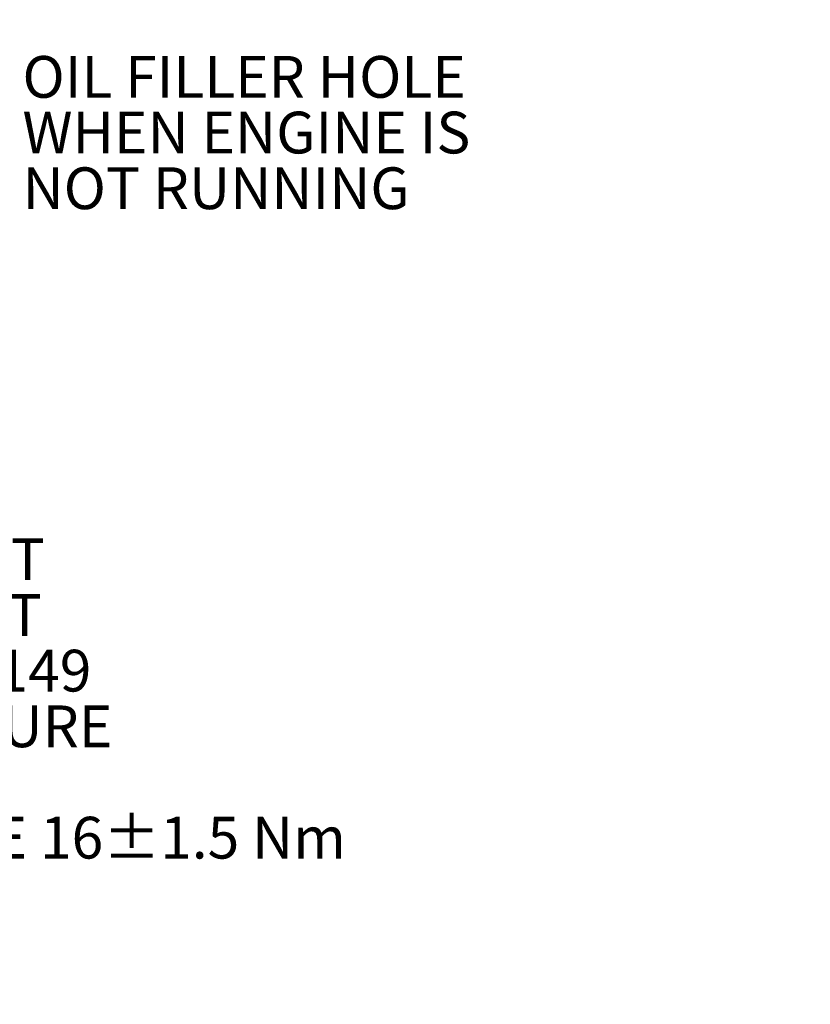
# Model space of a CAD drawing. Units: millimetres. Extents: x 7 to 835, y 9 to 581.
# Drawn here: x 550 to 607, y 355 to 425 of the extents above; entities that cross this region are included whole.
import ezdxf

# ---------------------------------------------------------------- set-up
doc = ezdxf.new("R2010")
doc.units = ezdxf.units.MM
doc.layers.add('SLD-0', color=7, linetype='Continuous')
doc.styles.add('SLDTEXTSTYLE0', font='TXT', dxfattribs={"width": 0.605})
doc.dimstyles.new('SLDDIMSTYLE5', dxfattribs={"dimtxt": 3, "dimasz": 3, "dimexe": 0, "dimexo": 0.0625, "dimgap": 0.75, "dimtad": 0, "dimtih": 1, "dimtoh": 1, "dimdec": 1, "dimlfac": 4, "dimrnd": 1e-09, "dimzin": 12, "dimdsep": 46, "dimtxsty": 'SLDTEXTSTYLE0', "dimsah": 1, "dimcen": 0, "dimadec": 0, "dimazin": 0, "dimtfac": 1, "dimtdec": 3, "dimtofl": 0, "dimtmove": 0, "dimatfit": 3, "dimfxl": 0, "dimfrac": 2, "dimtolj": 1, "dimtzin": 12, "dimarcsym": 0})

# ---------------------------------------------------------------- blocks, each defined once
blk = doc.blocks.new('*D107')
at = {"layer": 'SLD-0'}
for p, q in [((504.824, 469.88), (543.2, 439.612)), ((543.2, 439.612), (546.2, 439.612))]:
    blk.add_line(p, q, dxfattribs=at)
blk.add_solid([(504.824, 469.88), (506.893, 467.66), (507.465, 468.384)], dxfattribs=at)
at = {"layer": 'SLD-0', "char_height": 3, "attachment_point": 1, "style": 'SLDTEXTSTYLE0'}
for s, insert in [('%%c', (549.375, 441.168)), ('17.5', (554.894, 441.168)), (' DRILL ', (563.549, 441.168)), ('THRU', (577.516, 441.168)), (', ', (589.868, 441.168)), ('4 HOLESFOR LIFTING', (549.375, 436.569)), ('MARINE TRANSMISSION ONLY.', (549.375, 431.971))]:
    blk.add_mtext(s, dxfattribs=dict(at, insert=insert))
blk = doc.blocks.new('SW_NOTE_25')
at = {"layer": 'SLD-0', "color": 0, "char_height": 3, "attachment_point": 1, "style": 'SLDTEXTSTYLE0'}
for s, insert in [('OIL FILLER HOLE', (0.506, 1.428)), ('WHEN ENGINE IS', (0.506, -2.572)), ('NOT RUNNING', (0.506, -6.572))]:
    blk.add_mtext(s, dxfattribs=dict(at, insert=insert))
blk = doc.blocks.new('SW_SYMBOL_GTOL_SRUN')
at = {"layer": 'SLD-0', "color": 0}
blk.add_line((0, -250), (980, 730), dxfattribs=at)
blk.add_solid([(1500, 1250), (822, 880), (1183, 572)], dxfattribs=at)
blk = doc.blocks.new('SW_NOTE_28')
at = {"layer": 'SLD-0', "color": 0}
for p, q in [((0, -25.295), (2.488, -20.986)), ((2.488, -20.986), (7.464, -20.986)), ((7.464, -20.986), (9.952, -25.295)), ((9.952, -24.827), (12.365, -20.647)), ((12.365, -20.647), (17.193, -20.647)), ((17.193, -20.647), (19.606, -24.827)), ((2.488, -29.604), (0, -25.295)), ((9.952, -25.295), (7.464, -29.604)), ((12.365, -29.008), (9.952, -24.827)), ((19.606, -24.827), (17.193, -29.008)), ((7.464, -29.604), (2.488, -29.604)), ((17.193, -29.008), (12.365, -29.008))]:
    blk.add_line(p, q, dxfattribs=at)
at = {"layer": 'SLD-0', "color": 0, "xscale": 0.003410658394813324, "yscale": 0.003410658394813324, "zscale": 0.003410658394813324}
blk.add_blockref('SW_SYMBOL_GTOL_SRUN', (1.82, -27.426), dxfattribs=at)
at = {"layer": 'SLD-0', "color": 0, "attachment_point": 1, "style": 'SLDTEXTSTYLE0'}
for s, insert, char_height in [('MAIN PRESSURE PORT', (0, 3.867), 3), ('M12x1.5 METRIC PORT', (0, -0.133), 3), ('CONFORMS TO ISO 6149', (0, -4.133), 3), ('CONNECT OIL PRESSURE', (0, -8.133), 3), ('GAUGE LINE HERE.', (0, -12.133), 3), ('TIGHTENING TORQUE 16±1.5 Nm', (0, -16.133), 3), ('X', (12.192, -21.205), 5.821)]:
    blk.add_mtext(s, dxfattribs=dict(at, insert=insert, char_height=char_height))

msp = doc.modelspace()

# ---------------------------------------------------------------- block references
at = {"layer": 'SLD-0'}
for name, p in [('SW_NOTE_25', (549.850441, 421.322806)), ('SW_NOTE_28', (509.043697, 384.227968))]:
    msp.add_blockref(name, p, dxfattribs=at)

# ---------------------------------------------------------------- dimensions: what is measured, and where the dimension line sits
dim = msp.add_diameter_dim_2p(p1=(501.388401, 472.589162), p2=(504.823563, 469.879865), text='<> DRILL THRU, \\P4 HOLESFOR LIFTING\\PMARINE TRANSMISSION ONLY.', dimstyle='SLDDIMSTYLE5', dxfattribs=at)
dim.commit()
dim.dimension.update_dxf_attribs({"geometry": '*D107', "text_midpoint": (578.815475, 439.612318), "dimtype": 163})

doc.saveas('drawing.dxf')
